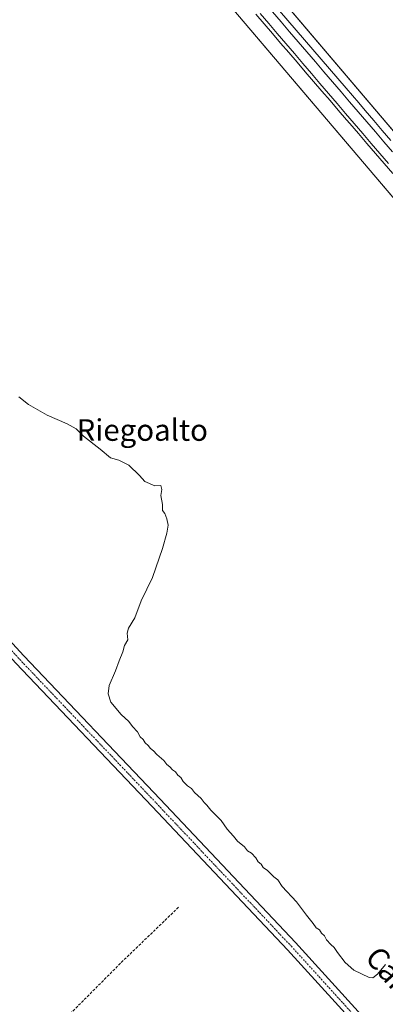
# Model space of a CAD drawing. Units: metres. Extents: x 626014 to 629530, y 4643965 to 4646340.
# Drawn here: x 627981 to 628116, y 4644152 to 4644517 of the extents above; entities that cross this region are included whole.
import ezdxf
from ezdxf.enums import TextEntityAlignment as Align

# ---------------------------------------------------------------- set-up
doc = ezdxf.new("R2010")
doc.units = ezdxf.units.M
doc.header["$MEASUREMENT"] = 0
doc.linetypes.add('TRAZO_Y_PUNTO', pattern=[1, 0.5, -0.25, 0, -0.25])
doc.linetypes.add('TRAZOSX2', pattern=[1.5, 1, -0.5])
for name, color, linetype, lineweight in [('Corriente artificial lineal', 5, 'TRAZOSX2', 13), ('Cultivos herbáceos CxS', 92, 'Continuous', 0), ('Curva de nivel normal', 36, 'Continuous', 0), ('Ferrocarril', 142, 'Continuous', 0), ('Ferrocarril eje', 144, 'Continuous', 13), ('Núcleo urbano', 19, 'Continuous', 0), ('Núcleo urbano CxS', 19, 'Continuous', 0), ('Pista no pavimentada', 254, 'Continuous', 13), ('Pista no pavimentada Cxs', 254, 'Continuous', 0), ('Pista pavimentada eje', 135, 'TRAZO_Y_PUNTO', 0), ('Texto cartográfico', 19, 'Continuous', 0)]:
    doc.layers.add(name, color=color, linetype=linetype, lineweight=lineweight)
doc.styles.add('Arial', font='txt', dxfattribs={"height": 0.2})

# ---------------------------------------------------------------- blocks, each defined once
blk = doc.blocks.new('*U153')
at = {"layer": 'Cultivos herbáceos CxS', "color": 92, "linetype": 'Continuous', "lineweight": 0}
blk.add_polyline3d([(629134.46, 4644020.03, 251.73), (628518.75, 4644008.97, 255.07), (628461.28, 4644076.04, 254.73), (628294.89, 4644269.33, 254.31), (628241.53, 4644332.11, 254.15), (628198.71, 4644382.5, 253.67), (627632.49, 4645048.74, 251.09)], dxfattribs=at)

msp = doc.modelspace()

# ---------------------------------------------------------------- linework, layer by layer
at = {"layer": 'Corriente artificial lineal', "color": 5, "linetype": 'TRAZOSX2', "lineweight": 13}
msp.add_polyline3d([(627854.49, 4643997.03, 258.9), (627854.5, 4643997.04, 258.9), (627875.94, 4644019.1, 258.42), (627913.39, 4644056.65, 257.81), (627941.26, 4644087.26, 257.14), (627967.52, 4644114.82, 256.53), (627991.92, 4644141.09, 256.16), (628018.34, 4644167.61, 255.69), (628039.88, 4644188.41, 255.47)], dxfattribs=at)
at = {"layer": 'Cultivos herbáceos CxS', "color": 92, "linetype": 'Continuous', "lineweight": 0}
for points in [[(627227.35, 4645497.34, 251.99), (627299.2, 4645413.41, 251.77), (627620.32, 4645038.34, 251.83), (627653.37, 4644999.46, 250.37), (627653.72, 4644999.04, 250.15), (627655.31, 4644997.17, 249.71), (627656.1, 4644996.24, 249.61), (627656.88, 4644995.32, 249.74), (627658.18, 4644993.8, 250.38), (628189.97, 4644368.06, 253.95), (628204.99, 4644350.39, 255.29), (628205.87, 4644349.36, 254.83), (628207.17, 4644347.83, 255.29), (628208.46, 4644346.3, 256.65), (628209.3, 4644345.32, 256.67), (628229.45, 4644321.61, 253.99), (628231.14, 4644319.62, 253.34), (628282.7, 4644258.95, 253.76), (628449.12, 4644065.61, 254.76), (628497.98, 4644008.6, 254.83)], [(627620.32, 4645038.34, 251.83), (628189.97, 4644368.06, 253.95), (628229.45, 4644321.61, 253.99), (628282.7, 4644258.95, 253.76), (628449.12, 4644065.61, 254.76), (628497.98, 4644008.6, 254.83), (627196.43, 4643985.21, 265.56)], [(628518.75, 4644008.97, 255.07), (628507.7, 4644021.86, 254.83), (628486.9, 4644046.13, 254.85), (628461.28, 4644076.04, 254.73), (628454.09, 4644084.38, 254.82), (628430.66, 4644111.61, 254.64), (628294.89, 4644269.33, 254.31), (628243.47, 4644329.84, 253.95), (628243.28, 4644330.06, 253.98), (628241.53, 4644332.12, 254.15), (628224.33, 4644352.36, 253.82), (628223.98, 4644352.77, 253.83), (628221.49, 4644355.7, 254.6), (628220.94, 4644356.35, 254.69), (628219.64, 4644357.87, 254.74), (628218.34, 4644359.4, 254.33), (628217.18, 4644360.77, 253.87), (628198.71, 4644382.5, 253.67), (627670.57, 4645003.94, 250.03)]]:
    msp.add_polyline3d(points, dxfattribs=at)
at = {"layer": 'Curva de nivel normal', "color": 36, "linetype": 'Continuous', "lineweight": 0}
msp.add_polyline3d([(628116.24, 4644166.8, 255), (628113.38, 4644163.32, 255), (628111.53, 4644161.94, 255), (628110.18, 4644161.99, 255), (628104.52, 4644164.8, 255), (628101.35, 4644167.61, 255), (628098.45, 4644171.3, 255), (628097.29, 4644173.2, 255), (628096.04, 4644174.28, 255), (628094.46, 4644176.04, 255), (628093.61, 4644177.52, 255), (628092.6, 4644178.51, 255), (628091.82, 4644179.72, 255), (628090.62, 4644180.52, 255), (628089.52, 4644182.09, 255), (628086.95, 4644185.18, 255), (628083.23, 4644190.13, 255), (628077.94, 4644195.84, 255), (628076.32, 4644198.22, 255), (628074.84, 4644199.4, 255), (628072.53, 4644201.76, 255), (628070.98, 4644202.88, 255), (628070.2, 4644204.1, 255), (628069.08, 4644204.98, 255), (628068.19, 4644206.42, 255), (628066.58, 4644208.14, 255), (628065.18, 4644209.07, 255), (628063.95, 4644210.51, 255), (628061.4, 4644212.63, 255), (628059.92, 4644214.48, 255), (628057.57, 4644217.12, 255), (628055.34, 4644220.23, 255), (628051.58, 4644224.14, 255), (628050.1, 4644225.99, 255), (628049.05, 4644226.94, 255), (628047.93, 4644228.49, 255), (628045.5, 4644230.72, 255), (628044.32, 4644232.2, 255), (628042.88, 4644233.1, 255), (628041.23, 4644234.78, 255), (628040.37, 4644236.25, 255), (628039.24, 4644237.12, 255), (628038.44, 4644238.32, 255), (628037.26, 4644239.14, 255), (628036.33, 4644240.21, 255), (628035.21, 4644241.09, 255), (628034.04, 4644242.59, 255), (628031.55, 4644244.76, 255), (628030.31, 4644246.19, 255), (628029.14, 4644247.02, 255), (628028.28, 4644248.16, 255), (628027.19, 4644249.07, 255), (628026.43, 4644250.31, 255), (628025.36, 4644251.37, 255), (628024.28, 4644253.15, 255), (628022.46, 4644255.15, 255), (628021.1, 4644257.04, 255), (628018.24, 4644259.66, 255), (628014.48, 4644264.24, 255), (628013.47, 4644267.23, 255), (628013.81, 4644270.38, 255), (628016.24, 4644275.78, 255), (628017.6, 4644279.48, 255), (628018.9, 4644282.82, 255), (628019.46, 4644285.15, 255), (628020.74, 4644287.31, 255), (628020.5, 4644289.82, 255), (628021.04, 4644291.64, 255), (628023.32, 4644295.47, 255), (628025.66, 4644301.81, 255), (628029.86, 4644310.47, 255), (628033.66, 4644321.14, 255), (628035.16, 4644326.86, 255), (628035.74, 4644329.81, 255), (628035.25, 4644332.25, 255), (628034.43, 4644334.17, 255), (628033.58, 4644335.35, 255), (628033.57, 4644337.47, 255), (628032.99, 4644340.8, 255), (628033.3, 4644343.13, 255), (628032.97, 4644344.58, 255), (628030.78, 4644344.42, 255), (628027.06, 4644346.04, 255), (628025.07, 4644348.27, 255), (628021.12, 4644352.14, 255), (628017.4, 4644353.91, 255), (628014.37, 4644354.8, 255), (628010.47, 4644358.02, 255), (628004.37, 4644362.88, 255), (628001.64, 4644365.56, 255), (627998.32, 4644367.5, 255), (627990.85, 4644370.64, 255), (627983.96, 4644374.57, 255), (627980.3, 4644377.43, 255)], dxfattribs=at)
at = {"layer": 'Ferrocarril', "color": 142, "linetype": 'Continuous', "lineweight": 0}
for points in [[(628118.96, 4644460.31, 254.4), (628115.77, 4644464.02, 254.45), (628112.59, 4644467.73, 254.41), (628109.4, 4644471.44, 254.3), (628106.22, 4644475.15, 254.32), (628103.03, 4644478.86, 254.3), (628101.85, 4644480.24, 254.32), (628098.79, 4644483.8, 254.3), (628095.74, 4644487.37, 254.36), (628092.68, 4644490.93, 254.27), (628089.62, 4644494.49, 254.2), (628086.56, 4644498.05, 254.22), (628083.51, 4644501.62, 254.14), (628080.45, 4644505.18, 254.14), (628077.39, 4644508.74, 254.2), (628074.33, 4644512.3, 254.15), (628071.28, 4644515.87, 254.2), (628068.22, 4644519.43, 254.18)], [(628077, 4644520.71, 254.02), (628080.08, 4644517.12, 253.95), (628083.16, 4644513.53, 253.94), (628086.24, 4644509.94, 254), (628089.33, 4644506.34, 253.86), (628092.41, 4644502.75, 253.91), (628095.49, 4644499.16, 253.97), (628098.57, 4644495.57, 253.94), (628101.65, 4644491.98, 254.02), (628104.01, 4644489.23, 253.91), (628106.36, 4644486.49, 253.92), (628108.72, 4644483.74, 253.98), (628111.91, 4644480.03, 253.96), (628115.09, 4644476.32, 254), (628118.28, 4644472.61, 254.03)]]:
    msp.add_polyline3d(points, dxfattribs=at)
at = {"layer": 'Ferrocarril eje', "color": 144, "linetype": 'Continuous', "lineweight": 13}
for points in [[(628068.22, 4644519.43, 254.18), (628071.28, 4644515.87, 254.2), (628074.33, 4644512.3, 254.15), (628077.39, 4644508.74, 254.2), (628080.45, 4644505.18, 254.14), (628083.51, 4644501.62, 254.14), (628086.56, 4644498.05, 254.22), (628089.62, 4644494.49, 254.2), (628092.68, 4644490.93, 254.27), (628095.74, 4644487.37, 254.36), (628098.79, 4644483.8, 254.3), (628101.85, 4644480.24, 254.32), (628103.03, 4644478.86, 254.3), (628106.22, 4644475.15, 254.32), (628109.4, 4644471.44, 254.3), (628112.59, 4644467.73, 254.41), (628115.77, 4644464.02, 254.45), (628118.96, 4644460.31, 254.4)], [(628069.81, 4644519.7, 254.35), (628072.98, 4644515.98, 254.34), (628076.15, 4644512.27, 254.41), (628079.32, 4644508.56, 254.36), (628082.49, 4644504.85, 254.31), (628085.66, 4644501.13, 254.34), (628088.82, 4644497.42, 254.33), (628091.99, 4644493.71, 254.51), (628095.16, 4644490, 254.46), (628098.33, 4644486.29, 254.44), (628101.5, 4644482.57, 254.54), (628104.67, 4644478.86, 254.46), (628107.84, 4644475.15, 254.42), (628111, 4644471.44, 254.52), (628114.17, 4644467.73, 254.5), (628117.34, 4644464.01, 254.59)], [(628074.39, 4644520.28, 254.34), (628077.57, 4644516.57, 254.38), (628080.75, 4644512.87, 254.36), (628083.93, 4644509.16, 254.34), (628087.11, 4644505.46, 254.36), (628090.28, 4644501.76, 254.28), (628093.46, 4644498.05, 254.38), (628096.64, 4644494.35, 254.45), (628099.82, 4644490.64, 254.38), (628103, 4644486.94, 254.37), (628106.18, 4644483.24, 254.53), (628109.36, 4644479.53, 254.34), (628112.54, 4644475.83, 254.38), (628115.72, 4644472.12, 254.51), (628118.9, 4644468.42, 254.46)], [(628077, 4644520.71, 254.02), (628080.08, 4644517.12, 253.95), (628083.16, 4644513.53, 253.94), (628086.24, 4644509.94, 254), (628089.33, 4644506.34, 253.86), (628092.41, 4644502.75, 253.91), (628095.49, 4644499.16, 253.97), (628098.57, 4644495.57, 253.94), (628101.65, 4644491.98, 254.02), (628104.01, 4644489.23, 253.91), (628106.36, 4644486.49, 253.92), (628108.72, 4644483.74, 253.98), (628111.91, 4644480.03, 253.96), (628115.09, 4644476.32, 254), (628118.28, 4644472.61, 254.03)]]:
    msp.add_polyline3d(points, dxfattribs=at)
at = {"layer": 'Núcleo urbano', "color": 19, "linetype": 'Continuous', "lineweight": 0}
for points in [[(627227.35, 4645497.34, 251.99), (627299.2, 4645413.41, 251.77), (627620.32, 4645038.34, 251.83), (627653.37, 4644999.46, 250.37), (627653.72, 4644999.04, 250.15), (627655.31, 4644997.17, 249.71), (627656.1, 4644996.24, 249.61), (627656.88, 4644995.32, 249.74), (627658.18, 4644993.8, 250.38), (628189.97, 4644368.06, 253.95), (628204.99, 4644350.39, 255.29), (628205.87, 4644349.36, 254.83), (628207.17, 4644347.83, 255.29), (628208.46, 4644346.3, 256.65), (628209.3, 4644345.32, 256.67), (628229.45, 4644321.61, 253.99), (628231.14, 4644319.62, 253.34), (628282.7, 4644258.95, 253.76), (628449.12, 4644065.61, 254.76), (628497.98, 4644008.6, 254.83)], [(628518.75, 4644008.97, 255.07), (628507.7, 4644021.86, 254.83), (628486.9, 4644046.13, 254.85), (628461.28, 4644076.04, 254.73), (628454.09, 4644084.38, 254.82), (628430.66, 4644111.61, 254.64), (628294.89, 4644269.33, 254.31), (628243.47, 4644329.84, 253.95), (628243.28, 4644330.06, 253.98), (628241.53, 4644332.12, 254.15), (628224.33, 4644352.36, 253.82), (628223.98, 4644352.77, 253.83), (628221.49, 4644355.7, 254.6), (628220.94, 4644356.35, 254.69), (628219.64, 4644357.87, 254.74), (628218.34, 4644359.4, 254.33), (628217.18, 4644360.77, 253.87), (628198.71, 4644382.5, 253.67), (627670.57, 4645003.94, 250.03)]]:
    msp.add_polyline3d(points, dxfattribs=at)
at = {"layer": 'Núcleo urbano CxS', "color": 19, "linetype": 'Continuous', "lineweight": 0}
msp.add_polyline3d([(627632.49, 4645048.74, 251.09), (628198.71, 4644382.5, 253.67), (628241.53, 4644332.11, 254.15), (628294.89, 4644269.33, 254.31), (628461.28, 4644076.04, 254.73), (628518.75, 4644008.97, 255.07), (628497.98, 4644008.6, 254.83), (628449.12, 4644065.61, 254.76), (628282.7, 4644258.95, 253.76), (628229.45, 4644321.61, 253.99), (628189.97, 4644368.06, 253.95), (627620.32, 4645038.34, 251.83)], dxfattribs=at)
at = {"layer": 'Pista no pavimentada', "color": 254, "linetype": 'Continuous', "lineweight": 13}
for points in [[(627736.8, 4644481.33, 255.88), (627759.24, 4644472.19, 255.81), (627782.34, 4644462.23, 255.86), (627793.09, 4644456.66, 255.92), (627806.09, 4644450.56, 255.92), (627817.84, 4644443.88, 256.06), (627830.38, 4644435.88, 256), (627843.59, 4644426.14, 256.06), (627856.95, 4644414.64, 256.13), (627893, 4644376.74, 256.17), (627934.55, 4644333.2, 255.92), (627982.18, 4644281.34, 255.94), (628032.71, 4644228.17, 255.77), (628082.86, 4644174.97, 255.71), (628107.36, 4644148.04, 255.82), (628107.91, 4644147.5, 255.8), (628108.53, 4644147.03, 255.79), (628109.2, 4644146.63, 255.78)], [(628123.06, 4644124.63, 255.85), (628122.8, 4644125.13, 255.84), (628079.93, 4644172.25, 255.76), (628029.8, 4644225.42, 255.79), (627979.26, 4644278.61, 256.12), (627931.63, 4644330.47, 256.15), (627890.11, 4644373.98, 256.29), (627875.78, 4644389.04, 256.42)]]:
    msp.add_polyline3d(points, dxfattribs=at)
at = {"layer": 'Pista no pavimentada Cxs', "color": 254, "linetype": 'Continuous', "lineweight": 0}
for points in [[(627934.55, 4644333.2, 255.92), (627982.18, 4644281.34, 255.94), (628032.71, 4644228.17, 255.77), (628082.86, 4644174.97, 255.71), (628107.36, 4644148.04, 255.82)], [(628122.8, 4644125.13, 255.84), (628079.93, 4644172.25, 255.76), (628029.8, 4644225.42, 255.79), (627979.26, 4644278.61, 256.12)]]:
    msp.add_polyline3d(points, dxfattribs=at)
at = {"layer": 'Pista pavimentada eje', "color": 135, "linetype": 'TRAZO_Y_PUNTO', "lineweight": 0}
msp.add_polyline3d([(627876.25, 4644391.45, 256.43), (627891.55, 4644375.36, 256.32), (627933.09, 4644331.83, 256.07), (627980.72, 4644279.98, 256.05), (628031.25, 4644226.79, 255.86), (628081.39, 4644173.61, 255.88), (628114.59, 4644137.12, 255.8)], dxfattribs=at)

# ---------------------------------------------------------------- block references
at = {"layer": 'Cultivos herbáceos CxS', "color": 92, "linetype": 'Continuous', "lineweight": 0}
msp.add_blockref('*U153', (0, 0), dxfattribs=at)

# ---------------------------------------------------------------- texts
at = {"layer": 'Texto cartográfico', "color": 19, "linetype": 'Continuous', "lineweight": 0, "style": 'Arial'}
msp.add_text('Riegoalto', height=8, dxfattribs=at).set_placement((628026.1, 4644365.15), align=Align.MIDDLE_CENTER)
msp.add_text('Camino de Riegoalto', height=8, rotation=-48.8313, dxfattribs=at).set_placement((628146.15, 4644131.91), align=Align.MIDDLE_CENTER)

doc.saveas('drawing.dxf')
